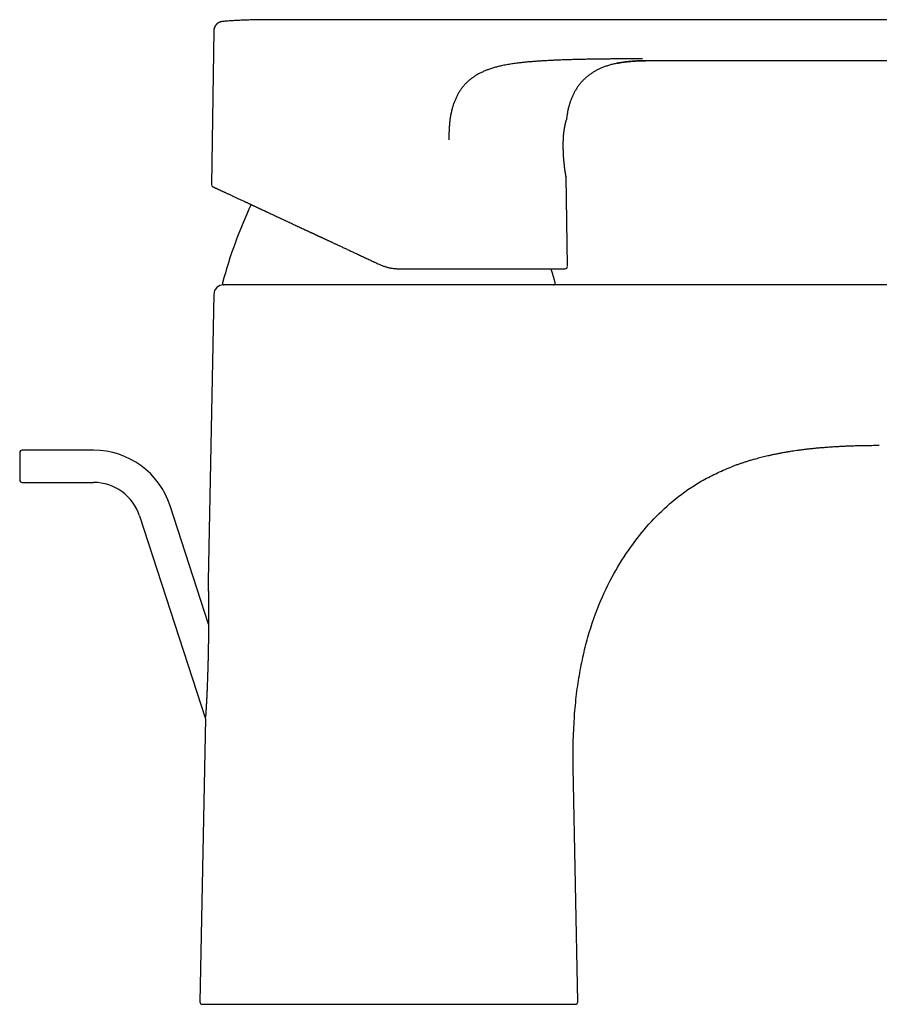
# Model space of a CAD drawing. Units: millimetres. Extents: x 8 to 564, y 12 to 373.
# Drawn here: x 403 to 510, y 251 to 373 of the extents above; entities that cross this region are included whole.
import ezdxf

# ---------------------------------------------------------------- set-up
doc = ezdxf.new("R2010")
doc.units = ezdxf.units.MM

msp = doc.modelspace()

# ---------------------------------------------------------------- linework, layer by layer
at = {"color": 7, "linetype": 'Continuous', "lineweight": 30}
for p, q in [((428.26, 372.99), (428.2, 372.99)), ((428.25, 372.99), (428.2, 372.99)), ((527.41, 373.2), (437.16, 373.2)), ((427.14, 371.81), (426.86, 352.71)), ((427.15, 371.81), (427.14, 371.81)), ((427.14, 371.81), (427.15, 371.81)), ((480.88, 368.1), (480.88, 368.11)), ((528.52, 368.1), (480.88, 368.1)), ((470.61, 358.24), (470.61, 358.24)), ((471.12, 342.54), (470.95, 353.69)), ((430.97, 350.6), (431.78, 350.22)), ((447.7, 342.8), (447.7, 342.8)), ((548.91, 340.23), (448.91, 340.23)), ((427.15, 339.06), (426.45, 303.43)), ((412.2, 319.67), (403.31, 319.67)), ((403.31, 315.67), (412.2, 315.67)), ((426.49, 298.05), (421.71, 312.76)), ((417.9, 311.53), (426.11, 286.27)), ((426.45, 303.42), (426.45, 303.43)), ((426.45, 303.41), (426.45, 303.43)), ((426.11, 286.27), (425.42, 251.07)), ((472.4, 251.07), (471.83, 280.24))]:
    msp.add_line(p, q, dxfattribs=at)
for centre, radius, start, end in [((427.16, 352.71), 0.3, 179.1405, 245), ((470.65, 353.68), 0.3, 0.8595, 10.551), ((486.16, 324.87), 60, 155.0041, 164.9134), ((411.66, 324.87), 60, 15.0866, 16.823), ((470.82, 342.53), 0.3, 270, 0.8595), ((428.42, 340.43), 0.2, 164.9134, 270), ((469.4, 340.43), 0.2, 270, 15.0866), ((428.35, 339.03), 1.2, 90, 178.8721), ((403.31, 319.37), 0.3, 90, 180), ((412.2, 309.67), 10, 18, 90), ((403.31, 315.97), 0.3, 180, 270), ((412.2, 309.67), 6, 18, 90), ((425.72, 251.07), 0.3, 178.8721, 270), ((472.1, 251.07), 0.3, 270, 1.1279)]:
    msp.add_arc(centre, radius, start, end, dxfattribs=at)
for points, knots in [([(428.19, 372.99), (428.19, 372.99), (428.15, 372.98), (428.09, 372.97), (428.01, 372.95), (427.92, 372.92), (427.84, 372.89), (427.76, 372.85), (427.68, 372.8), (427.61, 372.75), (427.54, 372.69), (427.47, 372.62), (427.41, 372.55), (427.35, 372.48), (427.31, 372.4), (427.26, 372.32), (427.23, 372.24), (427.2, 372.15), (427.17, 372.07), (427.16, 371.98), (427.15, 371.9), (427.14, 371.84), (427.14, 371.81)], [0, 0, 0, 0, 0.0128033, 0.0612775, 0.1108697, 0.1614899, 0.2130339, 0.2653833, 0.3184074, 0.3719641, 0.4259023, 0.4800643, 0.5342881, 0.5884111, 0.6422721, 0.6957146, 0.7485896, 0.8007576, 0.8520905, 0.9024733, 0.9518053, 1, 1, 1, 1]), ([(428.26, 372.99), (428.24, 372.99), (428.19, 372.99), (428.13, 372.98), (428.06, 372.96), (427.99, 372.94), (427.92, 372.92), (427.84, 372.89), (427.78, 372.86), (427.73, 372.82), (427.68, 372.8), (427.64, 372.77), (427.61, 372.74), (427.57, 372.71), (427.55, 372.69), (427.52, 372.66), (427.48, 372.63), (427.45, 372.59), (427.42, 372.55), (427.38, 372.51), (427.34, 372.45), (427.31, 372.4), (427.27, 372.33), (427.24, 372.27), (427.22, 372.21), (427.2, 372.14), (427.18, 372.06), (427.16, 371.99), (427.15, 371.91), (427.15, 371.85), (427.15, 371.82), (427.15, 371.81)], [0, 0, 0, 0, 0.035012, 0.074598, 0.113047, 0.150211, 0.197526, 0.24203, 0.283482, 0.316433, 0.346894, 0.374787, 0.400047, 0.422629, 0.44294, 0.465066, 0.490006, 0.51775, 0.54828, 0.581557, 0.617528, 0.656114, 0.697212, 0.735131, 0.774764, 0.815984, 0.858647, 0.90259, 0.947635, 0.99359, 1, 1, 1, 1]), ([(428.19, 372.99), (428.17, 372.98), (428.13, 372.98), (428.06, 372.96), (427.99, 372.94), (427.92, 372.92), (427.84, 372.89), (427.78, 372.86), (427.73, 372.82), (427.68, 372.8), (427.64, 372.77), (427.61, 372.74), (427.57, 372.71), (427.55, 372.69), (427.52, 372.66), (427.48, 372.63), (427.45, 372.59), (427.42, 372.55), (427.38, 372.51), (427.34, 372.45), (427.31, 372.4), (427.27, 372.33), (427.24, 372.27), (427.22, 372.21), (427.2, 372.14), (427.18, 372.06), (427.16, 371.99), (427.15, 371.91), (427.15, 371.85), (427.15, 371.82), (427.15, 371.82)], [0, 0, 0, 0, 0.040545, 0.080435, 0.118991, 0.168078, 0.214248, 0.257252, 0.291438, 0.32304, 0.351977, 0.378184, 0.401611, 0.422683, 0.445638, 0.471512, 0.500296, 0.531968, 0.566492, 0.60381, 0.643841, 0.686478, 0.725817, 0.766934, 0.809698, 0.853958, 0.899547, 0.946279, 0.993955, 1, 1, 1, 1]), ([(432.15, 373.19), (431.94, 373.18), (431.51, 373.17), (430.86, 373.15), (430.21, 373.12), (429.56, 373.08), (428.9, 373.04), (428.47, 373.01), (428.25, 372.99)], [0, 0, 0, 0, 0.16376, 0.33094, 0.498143, 0.665382, 0.832666, 1, 1, 1, 1]), ([(428.25, 372.99), (428.25, 372.99), (428.25, 372.99), (428.26, 372.99), (428.26, 372.99)], [0, 0, 0, 0, 0.934758, 1, 1, 1, 1]), ([(428.25, 372.99), (428.25, 372.99), (428.25, 372.99), (428.26, 372.99), (428.26, 372.99)], [0, 0, 0, 0, 0.93475, 1, 1, 1, 1]), ([(437.18, 373.2), (437.17, 373.2), (437.14, 373.2), (437.09, 373.2), (437.05, 373.2), (437.02, 373.2), (436.99, 373.2), (436.96, 373.2), (436.94, 373.2), (436.92, 373.2), (436.9, 373.2), (436.88, 373.2), (436.87, 373.2), (436.85, 373.2), (436.82, 373.2), (436.8, 373.2), (436.77, 373.2), (436.76, 373.2), (436.73, 373.2), (436.71, 373.2), (436.68, 373.2), (436.66, 373.2), (436.63, 373.2), (436.61, 373.2), (436.59, 373.2), (436.57, 373.2), (436.54, 373.2), (436.52, 373.2), (436.49, 373.2), (436.46, 373.2), (436.44, 373.21), (436.41, 373.21), (436.39, 373.21), (436.37, 373.21), (436.35, 373.21), (436.33, 373.21), (436.31, 373.21), (436.29, 373.21), (436.27, 373.21), (436.26, 373.21), (436.24, 373.21), (436.22, 373.21), (436.2, 373.21), (436.19, 373.21), (436.16, 373.21), (436.13, 373.21), (436.1, 373.21), (436.06, 373.21), (436.01, 373.21), (435.96, 373.21), (435.9, 373.21), (435.85, 373.21), (435.79, 373.21), (435.74, 373.21), (435.69, 373.21), (435.64, 373.21), (435.6, 373.21), (435.57, 373.21), (435.53, 373.21), (435.49, 373.21), (435.46, 373.21), (435.42, 373.21), (435.38, 373.21), (435.34, 373.21), (435.29, 373.21), (435.25, 373.21), (435.21, 373.21), (435.17, 373.21), (435.14, 373.21), (435.11, 373.21), (435.07, 373.21), (435.03, 373.21), (434.98, 373.21), (434.94, 373.21), (434.9, 373.21), (434.85, 373.21), (434.8, 373.21), (434.74, 373.21), (434.68, 373.21), (434.63, 373.21), (434.58, 373.21), (434.53, 373.21), (434.48, 373.21), (434.44, 373.21), (434.41, 373.21), (434.37, 373.21), (434.34, 373.21), (434.31, 373.21), (434.28, 373.21), (434.26, 373.21), (434.24, 373.21), (434.22, 373.21), (434.2, 373.21), (434.17, 373.21), (434.13, 373.21), (434.09, 373.21), (434.03, 373.21), (433.98, 373.21), (433.92, 373.21), (433.87, 373.21), (433.83, 373.21), (433.79, 373.21), (433.75, 373.21), (433.72, 373.21), (433.69, 373.21), (433.67, 373.21), (433.65, 373.21), (433.63, 373.21), (433.61, 373.21), (433.58, 373.21), (433.56, 373.21), (433.53, 373.21), (433.5, 373.21), (433.47, 373.21), (433.44, 373.21), (433.41, 373.2), (433.38, 373.2), (433.34, 373.2), (433.3, 373.2), (433.24, 373.2), (433.19, 373.2), (433.13, 373.2), (433.08, 373.2), (433.03, 373.2), (432.99, 373.2), (432.95, 373.2), (432.9, 373.2), (432.87, 373.2), (432.84, 373.2), (432.81, 373.2), (432.78, 373.2), (432.75, 373.2), (432.73, 373.2), (432.71, 373.2), (432.7, 373.2), (432.68, 373.2), (432.65, 373.2), (432.62, 373.2), (432.58, 373.19), (432.52, 373.19), (432.43, 373.19), (432.35, 373.19), (432.29, 373.19), (432.25, 373.19), (432.23, 373.19), (432.2, 373.19), (432.19, 373.19), (432.17, 373.19), (432.16, 373.19), (432.15, 373.19)], [0, 0, 0, 0, 0.008881, 0.016814, 0.023794, 0.029828, 0.035257, 0.040322, 0.046134, 0.051453, 0.056045, 0.059903, 0.06363, 0.068071, 0.074226, 0.080528, 0.086452, 0.092249, 0.098179, 0.104939, 0.112391, 0.119733, 0.126841, 0.133721, 0.140394, 0.146861, 0.153947, 0.161541, 0.169784, 0.178686, 0.186074, 0.192907, 0.198927, 0.204144, 0.208662, 0.212834, 0.21748, 0.222663, 0.228417, 0.234202, 0.239403, 0.243431, 0.247065, 0.25058, 0.255729, 0.261651, 0.268376, 0.275924, 0.284309, 0.293543, 0.303459, 0.314469, 0.324638, 0.333979, 0.34251, 0.350259, 0.357263, 0.363675, 0.370064, 0.37654, 0.383087, 0.389728, 0.3971, 0.40555, 0.412947, 0.421014, 0.428926, 0.435688, 0.441303, 0.448015, 0.455073, 0.463003, 0.471728, 0.480092, 0.488052, 0.496181, 0.5079, 0.519503, 0.53091, 0.542398, 0.551505, 0.560598, 0.56957, 0.578165, 0.584107, 0.590558, 0.597304, 0.603217, 0.608174, 0.612574, 0.616321, 0.620195, 0.624447, 0.629313, 0.635096, 0.646789, 0.656762, 0.666982, 0.677182, 0.687227, 0.697391, 0.703275, 0.709668, 0.71569, 0.721074, 0.725819, 0.72985, 0.733267, 0.736849, 0.741091, 0.74558, 0.75059, 0.75596, 0.761674, 0.767731, 0.77398, 0.779422, 0.783893, 0.793215, 0.80367, 0.814795, 0.825168, 0.834753, 0.84202, 0.849313, 0.857626, 0.867109, 0.872176, 0.87754, 0.8832, 0.888865, 0.893526, 0.897101, 0.899589, 0.902101, 0.905641, 0.910225, 0.915855, 0.922477, 0.92929, 0.949256, 0.968514, 0.974693, 0.980423, 0.985735, 0.98949, 0.99309, 0.996577, 1, 1, 1, 1]), ([(465.01, 367.82), (464.9, 367.81), (464.68, 367.78), (464.35, 367.74), (464.02, 367.68), (463.69, 367.63), (463.36, 367.57), (463.06, 367.51), (462.79, 367.45), (462.54, 367.39), (462.29, 367.32), (462.04, 367.26), (461.79, 367.18), (461.56, 367.11), (461.34, 367.03), (461.14, 366.96), (460.93, 366.88), (460.73, 366.79), (460.54, 366.7), (460.34, 366.61), (460.15, 366.51), (459.96, 366.41), (459.79, 366.31), (459.62, 366.2), (459.46, 366.1), (459.3, 365.98), (459.14, 365.87), (458.99, 365.75), (458.84, 365.62), (458.7, 365.49), (458.56, 365.36), (458.42, 365.22), (458.29, 365.07), (458.16, 364.92), (458.04, 364.76), (457.92, 364.61), (457.8, 364.44), (457.69, 364.28), (457.59, 364.11), (457.49, 363.93), (457.4, 363.76), (457.31, 363.57), (457.22, 363.39), (457.14, 363.2), (457.06, 363), (456.99, 362.81), (456.92, 362.62), (456.86, 362.42), (456.8, 362.21), (456.74, 361.99), (456.68, 361.76), (456.63, 361.52), (456.59, 361.28), (456.55, 361.04), (456.51, 360.8), (456.48, 360.56), (456.46, 360.31), (456.43, 360.05), (456.41, 359.77), (456.4, 359.47), (456.39, 359.17), (456.38, 358.87), (456.38, 358.56), (456.39, 358.36), (456.39, 358.25)], [0, 0, 0, 0, 0.022889, 0.045707, 0.068457, 0.091139, 0.113758, 0.136314, 0.153994, 0.171639, 0.18925, 0.206829, 0.224377, 0.241899, 0.256813, 0.271713, 0.286599, 0.301474, 0.316342, 0.331204, 0.346063, 0.360922, 0.374238, 0.387558, 0.400884, 0.414219, 0.427565, 0.440685, 0.453823, 0.46698, 0.480162, 0.493613, 0.507098, 0.520621, 0.534185, 0.547794, 0.561206, 0.574667, 0.588178, 0.601742, 0.61561, 0.629538, 0.643528, 0.657584, 0.671707, 0.685646, 0.699655, 0.713736, 0.727891, 0.744126, 0.760462, 0.776903, 0.793451, 0.810107, 0.826574, 0.84315, 0.859836, 0.876634, 0.896779, 0.917087, 0.93756, 0.9582, 0.979013, 1, 1, 1, 1]), ([(474.21, 368.29), (473.98, 368.29), (473.52, 368.28), (472.83, 368.27), (472.14, 368.25), (471.47, 368.23), (470.8, 368.21), (470.13, 368.19), (469.52, 368.16), (468.96, 368.13), (468.45, 368.11), (467.94, 368.08), (467.44, 368.05), (466.94, 368.01), (466.45, 367.97), (465.97, 367.93), (465.49, 367.88), (465.17, 367.84), (465.01, 367.82)], [0, 0, 0, 0, 0.075102, 0.149697, 0.223761, 0.297262, 0.370169, 0.442461, 0.514132, 0.569891, 0.625278, 0.680306, 0.734987, 0.789338, 0.842414, 0.895206, 0.94773, 1, 1, 1, 1]), ([(477.28, 367.79), (477.2, 367.77), (477.04, 367.74), (476.81, 367.68), (476.57, 367.62), (476.34, 367.56), (476.12, 367.49), (475.9, 367.41), (475.68, 367.34), (475.48, 367.26), (475.29, 367.18), (475.11, 367.1), (474.92, 367.01), (474.75, 366.92), (474.57, 366.82), (474.4, 366.72), (474.22, 366.61), (474.05, 366.5), (473.89, 366.38), (473.73, 366.26), (473.58, 366.14), (473.42, 366.01), (473.27, 365.87), (473.12, 365.73), (472.98, 365.58), (472.84, 365.43), (472.71, 365.28), (472.58, 365.11), (472.45, 364.94), (472.33, 364.77), (472.21, 364.59), (472.1, 364.41), (472, 364.23), (471.9, 364.05), (471.81, 363.87), (471.73, 363.68), (471.65, 363.49), (471.57, 363.31), (471.51, 363.12), (471.44, 362.94), (471.39, 362.75), (471.33, 362.56), (471.28, 362.37), (471.23, 362.17), (471.18, 361.97), (471.14, 361.77), (471.11, 361.58), (471.07, 361.38), (471.04, 361.17), (471.01, 360.96), (471, 360.82), (470.99, 360.75)], [0, 0, 0, 0, 0.023669, 0.047241, 0.070699, 0.09401, 0.117136, 0.140033, 0.162662, 0.183141, 0.203346, 0.223267, 0.2429, 0.262247, 0.281313, 0.301803, 0.321985, 0.341876, 0.361493, 0.380854, 0.399975, 0.418874, 0.439428, 0.459758, 0.479889, 0.499847, 0.519655, 0.540531, 0.561303, 0.582003, 0.602668, 0.623335, 0.644044, 0.663644, 0.683351, 0.703202, 0.723233, 0.743478, 0.762099, 0.780951, 0.800063, 0.81946, 0.839171, 0.859226, 0.879653, 0.898733, 0.918173, 0.937998, 0.958229, 0.978889, 1, 1, 1, 1]), ([(480.45, 368.33), (480.37, 368.33), (480.21, 368.33), (479.97, 368.33), (479.72, 368.33), (479.47, 368.33), (479.22, 368.33), (478.96, 368.33), (478.62, 368.33), (478.21, 368.33), (477.72, 368.33), (477.3, 368.33), (476.93, 368.33), (476.63, 368.33), (476.33, 368.32), (476.04, 368.32), (475.74, 368.32), (475.48, 368.32), (475.24, 368.31), (475.02, 368.31), (474.81, 368.31), (474.61, 368.3), (474.4, 368.3), (474.27, 368.29), (474.21, 368.29)], [0, 0, 0, 0, 0.0379962, 0.0768643, 0.1165351, 0.1569247, 0.1979379, 0.2394704, 0.2814125, 0.358995, 0.4368884, 0.5144658, 0.563427, 0.6119397, 0.6599054, 0.7072295, 0.7538128, 0.7995447, 0.8347988, 0.8693877, 0.9032508, 0.9363338, 0.9685932, 1, 1, 1, 1]), ([(480.88, 368.1), (480.78, 368.1), (480.59, 368.1), (480.3, 368.1), (480.01, 368.09), (479.73, 368.08), (479.46, 368.06), (479.19, 368.04), (478.94, 368.02), (478.71, 368), (478.49, 367.98), (478.28, 367.95), (478.07, 367.92), (477.87, 367.89), (477.67, 367.86), (477.47, 367.83), (477.34, 367.8), (477.28, 367.79)], [0, 0, 0, 0, 0.081031, 0.160896, 0.23952, 0.316793, 0.392582, 0.466753, 0.539184, 0.601059, 0.661498, 0.720516, 0.778199, 0.83472, 0.890341, 0.945355, 1, 1, 1, 1]), ([(477.29, 367.79), (477.33, 367.8), (477.43, 367.82), (477.59, 367.85), (477.74, 367.88), (477.9, 367.9), (478.06, 367.92), (478.22, 367.95), (478.37, 367.97), (478.53, 367.98), (478.69, 368), (478.84, 368.02), (479, 368.03), (479.16, 368.04), (479.31, 368.06), (479.47, 368.07), (479.62, 368.07), (479.77, 368.08), (479.92, 368.09), (480.07, 368.09), (480.21, 368.1), (480.36, 368.1), (480.5, 368.1), (480.64, 368.1), (480.76, 368.11), (480.84, 368.11), (480.88, 368.11)], [0, 0, 0, 0, 0.04465, 0.093588, 0.141286, 0.187917, 0.233655, 0.278648, 0.323008, 0.366812, 0.41011, 0.452933, 0.495295, 0.537203, 0.57866, 0.619663, 0.660213, 0.700311, 0.739964, 0.779182, 0.817986, 0.856399, 0.894457, 0.932198, 0.969669, 1, 1, 1, 1]), ([(470.61, 358.24), (470.61, 358.26), (470.61, 358.31), (470.62, 358.38), (470.62, 358.45), (470.62, 358.51), (470.63, 358.57), (470.63, 358.62), (470.63, 358.66), (470.63, 358.7), (470.64, 358.73), (470.64, 358.75), (470.64, 358.76), (470.64, 358.77), (470.64, 358.78), (470.64, 358.78), (470.64, 358.79), (470.64, 358.8), (470.64, 358.81), (470.64, 358.83), (470.65, 358.85), (470.65, 358.87), (470.65, 358.9), (470.65, 358.94), (470.66, 358.99), (470.66, 359.04), (470.67, 359.11), (470.68, 359.19), (470.69, 359.28), (470.7, 359.36), (470.71, 359.44), (470.72, 359.51), (470.73, 359.57), (470.74, 359.63), (470.75, 359.68), (470.76, 359.73), (470.77, 359.78), (470.77, 359.81), (470.78, 359.84), (470.78, 359.86), (470.79, 359.89), (470.79, 359.92), (470.8, 359.95), (470.8, 359.98), (470.81, 360.01), (470.82, 360.04), (470.82, 360.07), (470.83, 360.09), (470.83, 360.11), (470.84, 360.14), (470.84, 360.16), (470.85, 360.18), (470.85, 360.2), (470.86, 360.22), (470.86, 360.24), (470.86, 360.25), (470.86, 360.26), (470.87, 360.27), (470.87, 360.28), (470.87, 360.3), (470.88, 360.31), (470.88, 360.34), (470.89, 360.36), (470.9, 360.39), (470.9, 360.42), (470.91, 360.45), (470.92, 360.48), (470.92, 360.5), (470.93, 360.52), (470.93, 360.54), (470.94, 360.55), (470.94, 360.56), (470.94, 360.57), (470.95, 360.58), (470.95, 360.59), (470.95, 360.61), (470.96, 360.62), (470.96, 360.63), (470.96, 360.65), (470.97, 360.66), (470.97, 360.67), (470.97, 360.68), (470.97, 360.69), (470.98, 360.7), (470.98, 360.71), (470.98, 360.72), (470.98, 360.73), (470.98, 360.73), (470.99, 360.74), (470.99, 360.74), (470.99, 360.75)], [0, 0, 0, 0, 0.014595, 0.033704, 0.051154, 0.066943, 0.08107, 0.093534, 0.104335, 0.113472, 0.120944, 0.126752, 0.130025, 0.132355, 0.133742, 0.134974, 0.136755, 0.139084, 0.141961, 0.146813, 0.152327, 0.15817, 0.164344, 0.176188, 0.189085, 0.203034, 0.218012, 0.244643, 0.27005, 0.294233, 0.317192, 0.338283, 0.35822, 0.376966, 0.3944, 0.410511, 0.425299, 0.43876, 0.447246, 0.455439, 0.464542, 0.474665, 0.485771, 0.497563, 0.50998, 0.523021, 0.53262, 0.542403, 0.55237, 0.562521, 0.572857, 0.583245, 0.592703, 0.601029, 0.607539, 0.613136, 0.618167, 0.623619, 0.629551, 0.635964, 0.642858, 0.656364, 0.671181, 0.6869, 0.703514, 0.721023, 0.739426, 0.758378, 0.771365, 0.783166, 0.79378, 0.803207, 0.81155, 0.820231, 0.831479, 0.843828, 0.857278, 0.871474, 0.887929, 0.904726, 0.921867, 0.939392, 0.95176, 0.964938, 0.978994, 0.98339, 0.987871, 0.992438, 0.997036, 1, 1, 1, 1]), ([(470.99, 360.75), (470.99, 360.75), (470.99, 360.75), (470.99, 360.75), (470.99, 360.75)], [0, 0, 0, 0, 0.618885, 1, 1, 1, 1]), ([(470.94, 353.76), (470.94, 353.76), (470.94, 353.77), (470.94, 353.78), (470.93, 353.8), (470.93, 353.81), (470.93, 353.83), (470.92, 353.85), (470.92, 353.86), (470.92, 353.88), (470.92, 353.9), (470.91, 353.91), (470.91, 353.93), (470.91, 353.94), (470.91, 353.96), (470.9, 353.98), (470.9, 354), (470.89, 354.04), (470.89, 354.08), (470.88, 354.11), (470.87, 354.14), (470.87, 354.17), (470.87, 354.18), (470.87, 354.2), (470.86, 354.22), (470.86, 354.23), (470.86, 354.24), (470.86, 354.25), (470.86, 354.26), (470.85, 354.27), (470.85, 354.28), (470.85, 354.3), (470.85, 354.33), (470.84, 354.36), (470.83, 354.42), (470.82, 354.48), (470.81, 354.55), (470.8, 354.62), (470.79, 354.69), (470.78, 354.78), (470.77, 354.85), (470.77, 354.9), (470.76, 354.93), (470.76, 354.96), (470.76, 354.98), (470.75, 355), (470.75, 355.02), (470.75, 355.03), (470.75, 355.04), (470.75, 355.05), (470.75, 355.07), (470.74, 355.1), (470.74, 355.16), (470.73, 355.24), (470.72, 355.32), (470.71, 355.4), (470.7, 355.5), (470.69, 355.59), (470.68, 355.69), (470.67, 355.79), (470.67, 355.87), (470.66, 355.92), (470.66, 355.96), (470.66, 355.99), (470.66, 356.01), (470.65, 356.04), (470.65, 356.05), (470.65, 356.07), (470.65, 356.08), (470.65, 356.09), (470.65, 356.09), (470.65, 356.1), (470.65, 356.11), (470.65, 356.13), (470.65, 356.16), (470.64, 356.19), (470.64, 356.23), (470.64, 356.27), (470.64, 356.32), (470.63, 356.37), (470.63, 356.44), (470.63, 356.5), (470.62, 356.58), (470.62, 356.66), (470.62, 356.75), (470.61, 356.84), (470.61, 356.94), (470.61, 357.05), (470.6, 357.16), (470.6, 357.27), (470.6, 357.38), (470.6, 357.48), (470.6, 357.59), (470.6, 357.7), (470.6, 357.81), (470.6, 357.92), (470.6, 358.04), (470.61, 358.14), (470.61, 358.21), (470.61, 358.24)], [0, 0, 0, 0, 0.016035, 0.031216, 0.045541, 0.059008, 0.071616, 0.083366, 0.094259, 0.104295, 0.11389, 0.122545, 0.130262, 0.137039, 0.143373, 0.150008, 0.163536, 0.178191, 0.193972, 0.21088, 0.218735, 0.225981, 0.232475, 0.238216, 0.243206, 0.247444, 0.25093, 0.2535, 0.256126, 0.259468, 0.263527, 0.268301, 0.273791, 0.287856, 0.30208, 0.319215, 0.336574, 0.354491, 0.373146, 0.392537, 0.412663, 0.420463, 0.427386, 0.433408, 0.43853, 0.442751, 0.446072, 0.44766, 0.449529, 0.452102, 0.455377, 0.459357, 0.476286, 0.49125, 0.506067, 0.523515, 0.540883, 0.558409, 0.576098, 0.59395, 0.611967, 0.618071, 0.624029, 0.629305, 0.63386, 0.637694, 0.640806, 0.643197, 0.644883, 0.646049, 0.647134, 0.648322, 0.650101, 0.653369, 0.657701, 0.663097, 0.669374, 0.67666, 0.684953, 0.694253, 0.70456, 0.715872, 0.72819, 0.741513, 0.755841, 0.771174, 0.78751, 0.804852, 0.823198, 0.84255, 0.858426, 0.874921, 0.892039, 0.909779, 0.928146, 0.946794, 0.966044, 0.985893, 1, 1, 1, 1]), ([(470.61, 358.16), (470.61, 358.16), (470.61, 358.18), (470.61, 358.21), (470.61, 358.24)], [0, 0, 0, 0, 0.009926, 1, 1, 1, 1]), ([(470.94, 353.7), (470.94, 353.71), (470.94, 353.73), (470.94, 353.75), (470.94, 353.76)], [0, 0, 0, 0, 0.248888, 1, 1, 1, 1]), ([(470.94, 353.74), (470.94, 353.74), (470.94, 353.74), (470.94, 353.75), (470.94, 353.76), (470.94, 353.76)], [0, 0, 0, 0, 0.0574072, 0.7174086, 1, 1, 1, 1]), ([(470.95, 353.69), (470.95, 353.69), (470.95, 353.7), (470.95, 353.71), (470.95, 353.72), (470.95, 353.72)], [0, 0, 0, 0, 0.320569, 0.734392, 1, 1, 1, 1]), ([(470.95, 353.69), (470.95, 353.69), (470.95, 353.69), (470.95, 353.7), (470.95, 353.7)], [0, 0, 0, 0, 0.805866, 1, 1, 1, 1]), ([(427.03, 352.44), (427.03, 352.44), (427.03, 352.44), (427.04, 352.43), (427.06, 352.42), (427.08, 352.41), (427.11, 352.4), (427.14, 352.39), (427.18, 352.37), (427.23, 352.35), (427.28, 352.32), (427.33, 352.3), (427.36, 352.28), (427.38, 352.28), (427.39, 352.27), (427.41, 352.26), (427.44, 352.24), (427.5, 352.22), (427.57, 352.18), (427.65, 352.15), (427.74, 352.1), (427.84, 352.06), (427.93, 352.01), (428.04, 351.97), (428.15, 351.92), (428.26, 351.86), (428.38, 351.81), (428.52, 351.74), (428.66, 351.68), (428.81, 351.61), (428.96, 351.54), (429.12, 351.46), (429.28, 351.39), (429.45, 351.31), (429.61, 351.23), (429.79, 351.15), (429.96, 351.07), (430.14, 350.99), (430.33, 350.9), (430.52, 350.81), (430.71, 350.72), (430.86, 350.65), (430.95, 350.61), (430.97, 350.6)], [0, 0, 0, 0, 0.027204, 0.054382, 0.081543, 0.108697, 0.135853, 0.16302, 0.190208, 0.218151, 0.246137, 0.274173, 0.281585, 0.289001, 0.296421, 0.303836, 0.310399, 0.33618, 0.36282, 0.389473, 0.416149, 0.442857, 0.469604, 0.495921, 0.522292, 0.548726, 0.57523, 0.60395, 0.63267, 0.661402, 0.690155, 0.718939, 0.747765, 0.77499, 0.802268, 0.829609, 0.856929, 0.883959, 0.911001, 0.938062, 0.965151, 0.992274, 1, 1, 1, 1]), ([(430.97, 350.6), (430.98, 350.59), (431.04, 350.57), (431.14, 350.52), (431.28, 350.46), (431.41, 350.39), (431.54, 350.33), (431.67, 350.27), (431.79, 350.22), (431.91, 350.16), (432.03, 350.1), (432.15, 350.05), (432.28, 349.99), (432.4, 349.93), (432.52, 349.87), (432.64, 349.82), (432.76, 349.76), (432.88, 349.71), (432.99, 349.66), (433.09, 349.61), (433.2, 349.56), (433.3, 349.51), (433.4, 349.47), (433.49, 349.43), (433.58, 349.38), (433.67, 349.34), (433.75, 349.3), (433.9, 349.23), (434.11, 349.14), (434.37, 349.01), (434.64, 348.89), (434.9, 348.77), (435.17, 348.64), (435.43, 348.52), (435.7, 348.39), (435.97, 348.27), (436.24, 348.14), (436.51, 348.02), (436.79, 347.89), (437.07, 347.76), (437.34, 347.63), (437.61, 347.5), (437.88, 347.38), (438.14, 347.25), (438.37, 347.15), (438.54, 347.07), (438.66, 347.01), (438.79, 346.95), (438.91, 346.9), (439.02, 346.84), (439.13, 346.79), (439.24, 346.74), (439.34, 346.7), (439.44, 346.65), (439.53, 346.61), (439.62, 346.57), (439.7, 346.53), (439.77, 346.49), (439.84, 346.46), (439.9, 346.44), (439.95, 346.41), (440, 346.39), (440.05, 346.37), (440.1, 346.34), (440.15, 346.32), (440.2, 346.29), (440.27, 346.26), (440.34, 346.23), (440.43, 346.19), (440.51, 346.15), (440.61, 346.11), (440.71, 346.06), (440.82, 346.01), (440.93, 345.96), (441.04, 345.91), (441.16, 345.85), (441.28, 345.79), (441.41, 345.73), (441.54, 345.67), (441.68, 345.61), (441.83, 345.54), (441.98, 345.47), (442.13, 345.39), (442.29, 345.32), (442.46, 345.24), (442.63, 345.16), (442.81, 345.08), (443, 344.99), (443.21, 344.9), (443.42, 344.8), (443.63, 344.7), (443.85, 344.59), (444.08, 344.49), (444.3, 344.38), (444.53, 344.28), (444.77, 344.17), (445.01, 344.06), (445.25, 343.94), (445.5, 343.82), (445.76, 343.7), (446.02, 343.58), (446.29, 343.46), (446.57, 343.33), (446.84, 343.2), (447.13, 343.07), (447.41, 342.93), (447.61, 342.84), (447.7, 342.8)], [0, 0, 0, 0, 0.003158, 0.014714, 0.026007, 0.037036, 0.047801, 0.057709, 0.067382, 0.076821, 0.086024, 0.094993, 0.104726, 0.114166, 0.123314, 0.132169, 0.140732, 0.149001, 0.156978, 0.164663, 0.172054, 0.179153, 0.185958, 0.192471, 0.198691, 0.204639, 0.210517, 0.216377, 0.234677, 0.2528, 0.270105, 0.287246, 0.304222, 0.321066, 0.338036, 0.355189, 0.37153, 0.388034, 0.4047, 0.421531, 0.438545, 0.453859, 0.469319, 0.484926, 0.500679, 0.5078, 0.51495, 0.522085, 0.528967, 0.535562, 0.54187, 0.547891, 0.553626, 0.559073, 0.564233, 0.569106, 0.573692, 0.577991, 0.582003, 0.584897, 0.587621, 0.590317, 0.593344, 0.595965, 0.598801, 0.601852, 0.605117, 0.609417, 0.614039, 0.618985, 0.624254, 0.629845, 0.63576, 0.641632, 0.647792, 0.654239, 0.660973, 0.667994, 0.675302, 0.682897, 0.69078, 0.69895, 0.707407, 0.715993, 0.724855, 0.733994, 0.743411, 0.753891, 0.764694, 0.775821, 0.78727, 0.799044, 0.81114, 0.822842, 0.834832, 0.847109, 0.859674, 0.872527, 0.885668, 0.899096, 0.912811, 0.926813, 0.941101, 0.955413, 0.97, 0.984863, 1, 1, 1, 1]), ([(447.7, 342.8), (447.76, 342.77), (447.88, 342.72), (448.06, 342.64), (448.24, 342.58), (448.42, 342.52), (448.6, 342.46), (448.79, 342.41), (448.97, 342.37), (449.15, 342.33), (449.34, 342.3), (449.52, 342.28), (449.7, 342.26), (449.88, 342.24), (450.06, 342.24), (450.18, 342.23), (450.24, 342.23)], [0, 0, 0, 0, 0.074493, 0.148499, 0.222022, 0.295065, 0.367632, 0.439728, 0.511356, 0.582519, 0.653224, 0.723472, 0.79327, 0.862621, 0.931529, 1, 1, 1, 1]), ([(450.24, 342.23), (450.37, 342.23), (450.64, 342.23), (451.05, 342.23), (451.45, 342.23), (451.85, 342.23), (452.25, 342.23), (452.61, 342.23), (452.92, 342.23), (453.19, 342.23), (453.46, 342.23), (453.72, 342.23), (453.99, 342.23), (454.27, 342.23), (454.58, 342.23), (454.93, 342.23), (455.32, 342.23), (455.7, 342.23), (456.08, 342.23), (456.43, 342.23), (456.74, 342.23), (457.01, 342.23), (457.23, 342.23), (457.4, 342.23), (457.5, 342.23), (457.61, 342.23), (457.72, 342.23), (457.82, 342.23), (458.01, 342.23), (458.27, 342.23), (458.62, 342.23), (458.96, 342.23), (459.29, 342.23), (459.63, 342.23), (459.96, 342.23), (460.27, 342.23), (460.58, 342.23), (460.87, 342.23), (461.16, 342.23), (461.45, 342.23), (461.74, 342.23), (462.03, 342.23), (462.31, 342.23), (462.59, 342.23), (462.86, 342.23), (463.14, 342.23), (463.4, 342.23), (463.66, 342.23), (463.91, 342.23), (464.16, 342.23), (464.4, 342.23), (464.63, 342.23), (464.88, 342.23), (465.13, 342.23), (465.39, 342.23), (465.64, 342.23), (465.89, 342.23), (466.13, 342.23), (466.37, 342.23), (466.59, 342.23), (466.8, 342.23), (467.01, 342.23), (467.2, 342.23), (467.4, 342.23), (467.58, 342.23), (467.77, 342.23), (467.94, 342.23), (468.11, 342.23), (468.28, 342.23), (468.44, 342.23), (468.59, 342.23), (468.74, 342.23), (468.87, 342.23), (468.99, 342.23), (469.09, 342.23), (469.16, 342.23), (469.21, 342.23), (469.25, 342.23), (469.3, 342.23), (469.34, 342.23), (469.41, 342.23), (469.51, 342.23), (469.63, 342.23), (469.75, 342.23), (469.86, 342.23), (469.96, 342.23), (470.06, 342.23), (470.15, 342.23), (470.22, 342.23), (470.29, 342.23), (470.35, 342.23), (470.41, 342.23), (470.46, 342.23), (470.51, 342.23), (470.56, 342.23), (470.61, 342.23), (470.66, 342.23), (470.7, 342.23), (470.74, 342.23), (470.76, 342.23), (470.79, 342.23), (470.8, 342.23), (470.81, 342.23), (470.81, 342.23), (470.82, 342.23)], [0, 0, 0, 0, 0.012266, 0.024517, 0.036756, 0.048989, 0.061218, 0.073449, 0.081688, 0.089932, 0.09818, 0.106435, 0.114698, 0.123286, 0.132001, 0.14419, 0.156367, 0.168537, 0.180704, 0.192872, 0.201799, 0.21073, 0.219667, 0.22318, 0.226694, 0.23021, 0.233728, 0.237247, 0.240767, 0.252293, 0.263803, 0.275302, 0.286791, 0.298276, 0.30976, 0.321245, 0.331778, 0.342318, 0.352868, 0.363431, 0.374099, 0.384865, 0.395619, 0.406363, 0.4171, 0.427833, 0.438564, 0.449297, 0.45942, 0.46955, 0.479688, 0.489837, 0.5, 0.511752, 0.523488, 0.53521, 0.546924, 0.558633, 0.57034, 0.582049, 0.592787, 0.603533, 0.614289, 0.625059, 0.635743, 0.646302, 0.65685, 0.667388, 0.67792, 0.688447, 0.698974, 0.709502, 0.718769, 0.728042, 0.737322, 0.74097, 0.744619, 0.74827, 0.751922, 0.755577, 0.759233, 0.770331, 0.781416, 0.79249, 0.803557, 0.814619, 0.82568, 0.836743, 0.845438, 0.854138, 0.862844, 0.871558, 0.88028, 0.888681, 0.896938, 0.908486, 0.920025, 0.931558, 0.943088, 0.95462, 0.96595, 0.977288, 0.988637, 1, 1, 1, 1]), ([(448.91, 340.23), (443.46, 340.23), (438.23, 340.23), (430.51, 340.23), (428.35, 340.23), (428.35, 340.23)], [0, 0, 0, 0, 0.5, 0.5, 1, 1, 1, 1]), ([(509.89, 320.24), (509.65, 320.24), (509.15, 320.24), (508.41, 320.23), (507.66, 320.22), (506.9, 320.2), (506.2, 320.18), (505.56, 320.15), (504.97, 320.12), (504.38, 320.09), (503.8, 320.05), (503.26, 320.01), (502.75, 319.97), (502.28, 319.93), (501.82, 319.89), (501.36, 319.84), (500.91, 319.79), (500.47, 319.74), (500.04, 319.68), (499.63, 319.63), (499.23, 319.57), (498.83, 319.51), (498.43, 319.44), (498.02, 319.37), (497.62, 319.3), (497.22, 319.22), (496.83, 319.14), (496.44, 319.06), (496.06, 318.97), (495.7, 318.89), (495.35, 318.8), (495.01, 318.71), (494.66, 318.62), (494.3, 318.52), (493.9, 318.41), (493.48, 318.28), (493.07, 318.15), (492.66, 318.01), (492.26, 317.87), (491.85, 317.73), (491.59, 317.62), (491.46, 317.57)], [0, 0, 0, 0, 0.0388434, 0.0789732, 0.1192355, 0.1595601, 0.1998593, 0.2314408, 0.2628951, 0.2941719, 0.3252228, 0.3560027, 0.3814157, 0.4065904, 0.4315075, 0.4561502, 0.4805045, 0.5045591, 0.5269572, 0.5490773, 0.5709176, 0.5924792, 0.6137652, 0.6360462, 0.6580313, 0.6797295, 0.7011506, 0.7223043, 0.7432007, 0.7626765, 0.7819417, 0.8010057, 0.8198784, 0.8385708, 0.8621705, 0.8855254, 0.9086702, 0.9316467, 0.9545004, 0.9772739, 1, 1, 1, 1]), ([(403.01, 319.37), (403.01, 319.37), (403.01, 319.37), (403.01, 319.36), (403.01, 319.35), (403.01, 319.34), (403.01, 319.32), (403.01, 319.31), (403.01, 319.3), (403.01, 319.29), (403.01, 319.27), (403.01, 319.25), (403.01, 319.22), (403.01, 319.18), (403.01, 319.14), (403.01, 319.09), (403.01, 319.04), (403.01, 318.99), (403.01, 318.94), (403.01, 318.87), (403.01, 318.81), (403.01, 318.75), (403.01, 318.68), (403.01, 318.61), (403.01, 318.56), (403.01, 318.51), (403.01, 318.46), (403.01, 318.4), (403.01, 318.35), (403.01, 318.28), (403.01, 318.2), (403.01, 318.09), (403.01, 317.99), (403.01, 317.89), (403.01, 317.78), (403.01, 317.68), (403.01, 317.58), (403.01, 317.49), (403.01, 317.4), (403.01, 317.33), (403.01, 317.27), (403.01, 317.23), (403.01, 317.18), (403.01, 317.14), (403.01, 317.09), (403.01, 317.03), (403.01, 316.97), (403.01, 316.89), (403.01, 316.81), (403.01, 316.74), (403.01, 316.67), (403.01, 316.6), (403.01, 316.53), (403.01, 316.47), (403.01, 316.41), (403.01, 316.35), (403.01, 316.3), (403.01, 316.26), (403.01, 316.22), (403.01, 316.19), (403.01, 316.16), (403.01, 316.14), (403.01, 316.11), (403.01, 316.08), (403.01, 316.05), (403.01, 316.02), (403.01, 316), (403.01, 315.98), (403.01, 315.97), (403.01, 315.97), (403.01, 315.97)], [0, 0, 0, 0, 0.01691, 0.033704, 0.050426, 0.067125, 0.07588, 0.084648, 0.093436, 0.102252, 0.111101, 0.11999, 0.13637, 0.152627, 0.168805, 0.184946, 0.201093, 0.21729, 0.233579, 0.250002, 0.266382, 0.282639, 0.298817, 0.314958, 0.32572, 0.336498, 0.347304, 0.358151, 0.369052, 0.380018, 0.40012, 0.420074, 0.439959, 0.459855, 0.479842, 0.499999, 0.516898, 0.533683, 0.550401, 0.5671, 0.575856, 0.584627, 0.593419, 0.602239, 0.611094, 0.61999, 0.63637, 0.652627, 0.668805, 0.684946, 0.701093, 0.71729, 0.733579, 0.750002, 0.766382, 0.782639, 0.798817, 0.814958, 0.82572, 0.836498, 0.847304, 0.858151, 0.869052, 0.880018, 0.900135, 0.920097, 0.939985, 0.959878, 0.979856, 1, 1, 1, 1]), ([(472.66, 292), (472.81, 292.86), (472.99, 293.72), (473.38, 295.4), (473.6, 296.22), (474.32, 298.6), (474.87, 300.08), (476.06, 302.79), (476.7, 304.02), (478.06, 306.31), (478.77, 307.35), (480.26, 309.33), (481.04, 310.26), (482.71, 312.02), (483.6, 312.85), (485.55, 314.42), (486.62, 315.15), (488.34, 316.15), (488.94, 316.46), (490.18, 317.05), (490.81, 317.32), (491.46, 317.57)], [0, 0, 0, 0, 0.0625, 0.0625, 0.125, 0.125, 0.25, 0.25, 0.375, 0.375, 0.5, 0.5, 0.625, 0.625, 0.75, 0.75, 0.875, 0.875, 0.9375, 0.9375, 1, 1, 1, 1]), ([(426.45, 303.42), (426.45, 303.41), (426.45, 303.41), (426.45, 303.41), (426.45, 303.4), (426.45, 303.39), (426.45, 303.38), (426.45, 303.37), (426.45, 303.35), (426.45, 303.33), (426.45, 303.31), (426.45, 303.28), (426.45, 303.26), (426.45, 303.24), (426.45, 303.21), (426.45, 303.19), (426.45, 303.17), (426.45, 303.14), (426.45, 303.11), (426.45, 303.08), (426.45, 303.04), (426.45, 303), (426.45, 302.96), (426.45, 302.93), (426.45, 302.9), (426.46, 302.88), (426.46, 302.87), (426.46, 302.85), (426.46, 302.83), (426.46, 302.81), (426.46, 302.77), (426.46, 302.74), (426.46, 302.69), (426.46, 302.64), (426.46, 302.6), (426.46, 302.55), (426.46, 302.51), (426.46, 302.47), (426.46, 302.44), (426.46, 302.41), (426.46, 302.38), (426.46, 302.36), (426.46, 302.34), (426.46, 302.31), (426.46, 302.27), (426.46, 302.24), (426.46, 302.19), (426.47, 302.14), (426.47, 302.1), (426.47, 302.06), (426.47, 302.03), (426.47, 301.99), (426.47, 301.96), (426.47, 301.93), (426.47, 301.91), (426.47, 301.89), (426.47, 301.87), (426.47, 301.86), (426.47, 301.84), (426.47, 301.82), (426.47, 301.79), (426.47, 301.77), (426.47, 301.75), (426.47, 301.72), (426.47, 301.69), (426.47, 301.65), (426.47, 301.61), (426.47, 301.57), (426.47, 301.53), (426.47, 301.48), (426.47, 301.44), (426.47, 301.4), (426.47, 301.37), (426.47, 301.35), (426.47, 301.33), (426.47, 301.32), (426.48, 301.3), (426.48, 301.28), (426.48, 301.24), (426.48, 301.21), (426.48, 301.16), (426.48, 301.11), (426.48, 301.06), (426.48, 301), (426.48, 300.93), (426.48, 300.87), (426.48, 300.8), (426.48, 300.7), (426.48, 300.57), (426.48, 300.44), (426.48, 300.35), (426.48, 300.3), (426.48, 300.26), (426.48, 300.21), (426.48, 300.17), (426.48, 300.14), (426.48, 300.11), (426.48, 300.09), (426.48, 300.08), (426.48, 300.06), (426.48, 300.05), (426.48, 300.04), (426.48, 300.04), (426.48, 300.03), (426.48, 300.01), (426.48, 299.99), (426.48, 299.97), (426.48, 299.94), (426.48, 299.9), (426.48, 299.87), (426.49, 299.83), (426.49, 299.8), (426.49, 299.75), (426.49, 299.69), (426.49, 299.62), (426.49, 299.56), (426.49, 299.47), (426.49, 299.38), (426.49, 299.27), (426.49, 299.16), (426.49, 299.07), (426.49, 298.99), (426.49, 298.92), (426.49, 298.86), (426.49, 298.8), (426.49, 298.76), (426.49, 298.73), (426.49, 298.71), (426.49, 298.69), (426.49, 298.68), (426.49, 298.67), (426.49, 298.65), (426.49, 298.63), (426.49, 298.6), (426.49, 298.57), (426.49, 298.54), (426.49, 298.5), (426.49, 298.45), (426.49, 298.4), (426.49, 298.34), (426.49, 298.25), (426.49, 298.15), (426.49, 298.06), (426.49, 297.98), (426.49, 297.9), (426.49, 297.82), (426.48, 297.73), (426.48, 297.63), (426.48, 297.55), (426.48, 297.49), (426.48, 297.44), (426.48, 297.4), (426.48, 297.37), (426.48, 297.33), (426.48, 297.31), (426.48, 297.29), (426.48, 297.27), (426.48, 297.26), (426.48, 297.24), (426.48, 297.23), (426.48, 297.2), (426.48, 297.18), (426.48, 297.15), (426.48, 297.11), (426.48, 297.06), (426.48, 297.01), (426.48, 296.95), (426.48, 296.89), (426.48, 296.83), (426.48, 296.77), (426.48, 296.61), (426.48, 296.44), (426.47, 296.27), (426.47, 296.19), (426.47, 296.12), (426.47, 296.06), (426.47, 296), (426.47, 295.95), (426.47, 295.9), (426.47, 295.87), (426.47, 295.84), (426.47, 295.81), (426.47, 295.8), (426.47, 295.78), (426.47, 295.76), (426.47, 295.73), (426.47, 295.7), (426.47, 295.66), (426.47, 295.61), (426.46, 295.57), (426.46, 295.47), (426.46, 295.34), (426.46, 295.2), (426.46, 295.09), (426.46, 294.98), (426.45, 294.87), (426.45, 294.76), (426.45, 294.65), (426.45, 294.54), (426.45, 294.41), (426.44, 294.27), (426.44, 294.13), (426.44, 293.99), (426.43, 293.86), (426.43, 293.76), (426.43, 293.69), (426.43, 293.61), (426.43, 293.53), (426.42, 293.45), (426.42, 293.37), (426.42, 293.3), (426.42, 293.22), (426.42, 293.16), (426.41, 293.1), (426.41, 293.04), (426.41, 293), (426.41, 292.96), (426.41, 292.93), (426.41, 292.91), (426.41, 292.89), (426.41, 292.88), (426.41, 292.86), (426.41, 292.83), (426.41, 292.8), (426.41, 292.76), (426.4, 292.72), (426.4, 292.67), (426.4, 292.62), (426.4, 292.58), (426.4, 292.52), (426.4, 292.47), (426.4, 292.4), (426.39, 292.32), (426.39, 292.22), (426.39, 292.12), (426.38, 292.03), (426.38, 291.96), (426.38, 291.89), (426.38, 291.83), (426.38, 291.76), (426.37, 291.7), (426.37, 291.66), (426.37, 291.62), (426.37, 291.59), (426.37, 291.55), (426.37, 291.52), (426.37, 291.49), (426.37, 291.46), (426.36, 291.44), (426.36, 291.43), (426.36, 291.42), (426.36, 291.41), (426.36, 291.4), (426.36, 291.39), (426.36, 291.37), (426.36, 291.34), (426.36, 291.3), (426.36, 291.26), (426.36, 291.22), (426.36, 291.18), (426.35, 291.13), (426.35, 291.08), (426.35, 291.03), (426.35, 290.99), (426.34, 290.85), (426.33, 290.64), (426.33, 290.43), (426.32, 290.29), (426.32, 290.24), (426.32, 290.19), (426.31, 290.14), (426.31, 290.1), (426.31, 290.06), (426.31, 290.03), (426.31, 290.01), (426.31, 289.98), (426.31, 289.97), (426.31, 289.95), (426.31, 289.93), (426.3, 289.9), (426.3, 289.87), (426.3, 289.83), (426.3, 289.79), (426.3, 289.74), (426.29, 289.67), (426.29, 289.57), (426.28, 289.46), (426.28, 289.36), (426.27, 289.26), (426.27, 289.16), (426.27, 289.08), (426.26, 289), (426.26, 288.92), (426.26, 288.86), (426.25, 288.8), (426.25, 288.74), (426.25, 288.7), (426.25, 288.66), (426.24, 288.64), (426.24, 288.62), (426.24, 288.59), (426.24, 288.55), (426.24, 288.51), (426.24, 288.47), (426.23, 288.42), (426.23, 288.38), (426.23, 288.33), (426.23, 288.29), (426.22, 288.25), (426.22, 288.2), (426.22, 288.13), (426.21, 288.06), (426.21, 287.99), (426.21, 287.92), (426.2, 287.86), (426.2, 287.8), (426.2, 287.75), (426.19, 287.71), (426.19, 287.68), (426.19, 287.66), (426.19, 287.64), (426.19, 287.62), (426.19, 287.6), (426.19, 287.58), (426.19, 287.56), (426.18, 287.53), (426.18, 287.5), (426.18, 287.48), (426.18, 287.44), (426.18, 287.41), (426.17, 287.38), (426.17, 287.35), (426.17, 287.31), (426.17, 287.28), (426.17, 287.25), (426.17, 287.23), (426.16, 287.2), (426.16, 287.18), (426.16, 287.16), (426.16, 287.14), (426.16, 287.12), (426.16, 287.09), (426.16, 287.05), (426.15, 287.01), (426.15, 286.97), (426.15, 286.93), (426.14, 286.89), (426.14, 286.85), (426.14, 286.82), (426.14, 286.8), (426.14, 286.78), (426.14, 286.76), (426.14, 286.73), (426.13, 286.7), (426.13, 286.68), (426.13, 286.64), (426.13, 286.61), (426.12, 286.57), (426.12, 286.54), (426.12, 286.53), (426.12, 286.53)], [0, 0, 0, 0, 0.000271, 0.001598, 0.003736, 0.005641, 0.007607, 0.009249, 0.010571, 0.013849, 0.017358, 0.019904, 0.022461, 0.02498, 0.027223, 0.029161, 0.031081, 0.03327, 0.0358, 0.038628, 0.041614, 0.044745, 0.048024, 0.050267, 0.052166, 0.053698, 0.054862, 0.055903, 0.057235, 0.058864, 0.06079, 0.063852, 0.066942, 0.070061, 0.073208, 0.07632, 0.079147, 0.08166, 0.083689, 0.085444, 0.086918, 0.088359, 0.089972, 0.091759, 0.093868, 0.096195, 0.098882, 0.101959, 0.105426, 0.107272, 0.109211, 0.111244, 0.113325, 0.115137, 0.116621, 0.117775, 0.118602, 0.119441, 0.12053, 0.12187, 0.123322, 0.12479, 0.126275, 0.127775, 0.129292, 0.131708, 0.134163, 0.136659, 0.139096, 0.141912, 0.144409, 0.146586, 0.148443, 0.149678, 0.150716, 0.151558, 0.152392, 0.153873, 0.155697, 0.157863, 0.16037, 0.163219, 0.166615, 0.170241, 0.173927, 0.177673, 0.181478, 0.185344, 0.194692, 0.204371, 0.207198, 0.210052, 0.212832, 0.215341, 0.217573, 0.219527, 0.221205, 0.222198, 0.22306, 0.223791, 0.224391, 0.22486, 0.225208, 0.22568, 0.226382, 0.227631, 0.229204, 0.230904, 0.232716, 0.23464, 0.236676, 0.238824, 0.241084, 0.244855, 0.248664, 0.252399, 0.256059, 0.262411, 0.268526, 0.274405, 0.280038, 0.284235, 0.288099, 0.29163, 0.294828, 0.297692, 0.298956, 0.299959, 0.30067, 0.301174, 0.301894, 0.302888, 0.304158, 0.305702, 0.307423, 0.309393, 0.311611, 0.314077, 0.316752, 0.319408, 0.325443, 0.331162, 0.336002, 0.340589, 0.344924, 0.349007, 0.3543, 0.359778, 0.365447, 0.367726, 0.370034, 0.372367, 0.374499, 0.376313, 0.37781, 0.378892, 0.379713, 0.380336, 0.381091, 0.382025, 0.38314, 0.384685, 0.38648, 0.388525, 0.39082, 0.393878, 0.397206, 0.400557, 0.403916, 0.407283, 0.410657, 0.43107, 0.435113, 0.439166, 0.443067, 0.446603, 0.449827, 0.452671, 0.455136, 0.457222, 0.458927, 0.459988, 0.460813, 0.46177, 0.463011, 0.464535, 0.466342, 0.468433, 0.470808, 0.473466, 0.476323, 0.487341, 0.493734, 0.499985, 0.506092, 0.512056, 0.517877, 0.523756, 0.529914, 0.537009, 0.544441, 0.55221, 0.560315, 0.568757, 0.572811, 0.57694, 0.581141, 0.585416, 0.589753, 0.593901, 0.598415, 0.602525, 0.60623, 0.609531, 0.612427, 0.614918, 0.617005, 0.618687, 0.619724, 0.620533, 0.621415, 0.6225, 0.623852, 0.625566, 0.62764, 0.630075, 0.632872, 0.635322, 0.637996, 0.640848, 0.643666, 0.646421, 0.652349, 0.657967, 0.663277, 0.668278, 0.672056, 0.675657, 0.679291, 0.683013, 0.686822, 0.688724, 0.690647, 0.692592, 0.694557, 0.696513, 0.698208, 0.699591, 0.700661, 0.701387, 0.701831, 0.7022, 0.702735, 0.703437, 0.704305, 0.706006, 0.708118, 0.710642, 0.71285, 0.7153, 0.717964, 0.720657, 0.723343, 0.726022, 0.728695, 0.745248, 0.761542, 0.764818, 0.76792, 0.770755, 0.773322, 0.775621, 0.777619, 0.77936, 0.780842, 0.782066, 0.78299, 0.784019, 0.785183, 0.786657, 0.78847, 0.790581, 0.793019, 0.795785, 0.798732, 0.80535, 0.811651, 0.817636, 0.823305, 0.828658, 0.833694, 0.838373, 0.842579, 0.846411, 0.849867, 0.852949, 0.855399, 0.857878, 0.85889, 0.860155, 0.861736, 0.863635, 0.866176, 0.868962, 0.871683, 0.87433, 0.876903, 0.879404, 0.881831, 0.884184, 0.888878, 0.893249, 0.897298, 0.901413, 0.905246, 0.908813, 0.912112, 0.915144, 0.916536, 0.917863, 0.919125, 0.920354, 0.921601, 0.922866, 0.924169, 0.925719, 0.92737, 0.929269, 0.931388, 0.933532, 0.935662, 0.937741, 0.939806, 0.941859, 0.943831, 0.945619, 0.947179, 0.94851, 0.949731, 0.951142, 0.952759, 0.95458, 0.957439, 0.960371, 0.963377, 0.966455, 0.969502, 0.972232, 0.974628, 0.976275, 0.977842, 0.979629, 0.981649, 0.983901, 0.986388, 0.988991, 0.992911, 0.996544, 0.9999, 1, 1, 1, 1]), ([(426.45, 303.43), (426.45, 303.43), (426.45, 303.42), (426.45, 303.42), (426.45, 303.42)], [0, 0, 0, 0, 0.638475, 1, 1, 1, 1]), ([(426.45, 303.42), (426.45, 303.42), (426.45, 303.42), (426.45, 303.41), (426.45, 303.41), (426.45, 303.4), (426.45, 303.4), (426.45, 303.39), (426.45, 303.38), (426.45, 303.37), (426.45, 303.37), (426.45, 303.36), (426.45, 303.36)], [0, 0, 0, 0, 0.013877, 0.106133, 0.224514, 0.333659, 0.438755, 0.53647, 0.692588, 0.825262, 0.934688, 1, 1, 1, 1]), ([(426.46, 302.23), (426.46, 302.23), (426.46, 302.22), (426.46, 302.21), (426.46, 302.2), (426.46, 302.19), (426.47, 302.17), (426.47, 302.16), (426.47, 302.15), (426.47, 302.13), (426.47, 302.11), (426.47, 302.08), (426.47, 302.06), (426.47, 302.04), (426.47, 302.03)], [0, 0, 0, 0, 0.031949, 0.122621, 0.194132, 0.250295, 0.295967, 0.355868, 0.430692, 0.520437, 0.6251, 0.744674, 0.893426, 1, 1, 1, 1]), ([(426.48, 300.8), (426.48, 300.79), (426.48, 300.78), (426.48, 300.76), (426.48, 300.74), (426.48, 300.74)], [0, 0, 0, 0, 0.090155, 0.866396, 1, 1, 1, 1]), ([(471.83, 280.24), (471.79, 282.44), (471.84, 284.55), (472.06, 287.5), (472.15, 288.44), (472.37, 290.26), (472.5, 291.13), (472.66, 292)], [0, 0, 0, 0, 0.5, 0.5, 0.75, 0.75, 1, 1, 1, 1]), ([(425.72, 250.77), (425.72, 250.77), (428.16, 250.77), (436.86, 250.77), (442.76, 250.77), (455.06, 250.77), (460.96, 250.77), (469.66, 250.77), (472.1, 250.77), (472.1, 250.77)], [0, 0, 0, 0, 0.25, 0.25, 0.5, 0.5, 0.75, 0.75, 1, 1, 1, 1])]:
    msp.add_open_spline(points, degree=3, knots=knots, dxfattribs=at)

doc.saveas('drawing.dxf')
